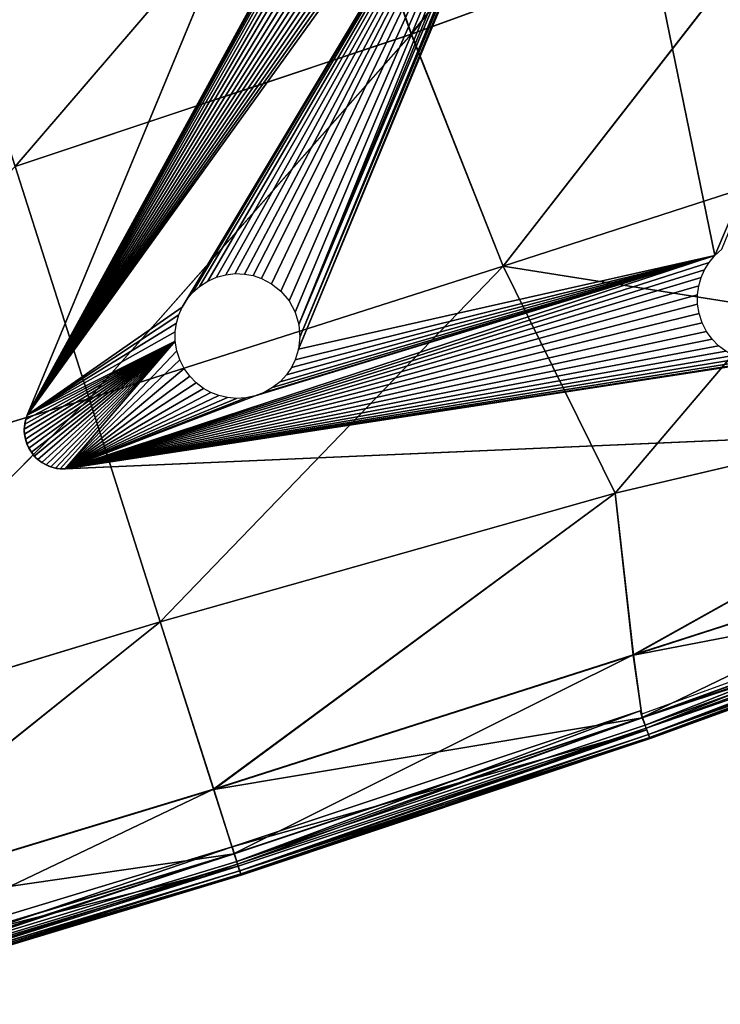
# Model space of a CAD drawing. Units: inches. Extents: x -30.6 to 30.4, y -18.4 to 13.
# Drawn here: x 23.1 to 26.7, y -15.2 to -10.3 of the extents above; entities that cross this region are included whole.
import ezdxf

# ---------------------------------------------------------------- set-up
doc = ezdxf.new("R2010")
doc.units = ezdxf.units.IN
doc.header["$MEASUREMENT"] = 0
doc.layers.add('SEAT-BASE', color=5, linetype='Continuous')
doc.layers.add('SEAT-CUSHION', color=5, linetype='Continuous')

msp = doc.modelspace()

# ---------------------------------------------------------------- linework, layer by layer
at = {"layer": 'SEAT-BASE'}
for points in [[(28.2351, -10.031, 8.3071), (25.5913, -7.1458, 7.9118), (28.6028, -10.4323, 6.7534)], [(25.5913, -7.1458, 7.9118), (27.7226, -10.0522, 7.0283), (28.6028, -10.4323, 6.7534)], [(23.1656, -12.2704, 7.9921), (25.2649, -7.202, 8.4646), (23.1653, -12.2711, 8.4646)], [(25.2649, -7.202, 8.4646), (23.1656, -12.2704, 7.9921), (25.2644, -7.2035, 7.9921)], [(23.1656, -12.2704, 7.9921), (25.4531, -8.0885, 7.845), (25.2644, -7.2035, 7.9921)], [(23.1656, -12.2704, 7.9921), (25.4361, -8.1272, 7.8453), (25.4531, -8.0885, 7.845)], [(23.1656, -12.2704, 7.9921), (25.4241, -8.1691, 7.8439), (25.4361, -8.1272, 7.8453)], [(23.1656, -12.2704, 7.9921), (25.4178, -8.2141, 7.8406), (25.4241, -8.1691, 7.8439)], [(23.1656, -12.2704, 7.9921), (25.4183, -8.2612, 7.8353), (25.4178, -8.2141, 7.8406)], [(23.1656, -12.2704, 7.9921), (25.426, -8.3088, 7.828), (25.4183, -8.2612, 7.8353)], [(23.1656, -12.2704, 7.9921), (25.4411, -8.3552, 7.8189), (25.426, -8.3088, 7.828)], [(23.1656, -12.2704, 7.9921), (25.4632, -8.3987, 7.8083), (25.4411, -8.3552, 7.8189)], [(24.5335, -11.9375, 7.6662), (26.004, -8.3935, 7.6656), (25.9787, -8.4306, 7.6682)], [(26.6336, -11.4656, 7.1617), (26.004, -8.3935, 7.6656), (24.5335, -11.9375, 7.6662)], [(27.1487, -10.2564, 7.1579), (26.004, -8.3935, 7.6656), (26.6336, -11.4656, 7.1617)], [(23.1656, -12.2704, 7.9921), (25.4914, -8.4378, 7.7965), (25.4632, -8.3987, 7.8083)], [(23.1656, -12.2704, 7.9921), (25.5244, -8.4714, 7.7841), (25.4914, -8.4378, 7.7965)], [(24.5335, -11.9375, 7.6662), (25.9787, -8.4306, 7.6682), (24.5404, -11.8769, 7.6711)], [(24.5404, -11.8769, 7.6711), (25.9787, -8.4306, 7.6682), (25.9471, -8.4648, 7.6728)], [(23.1656, -12.2704, 7.9921), (25.5607, -8.4989, 7.7715), (25.5244, -8.4714, 7.7841)], [(24.535, -11.8137, 7.6795), (25.9471, -8.4648, 7.6728), (25.9097, -8.4948, 7.6795)], [(24.5404, -11.8769, 7.6711), (25.9471, -8.4648, 7.6728), (24.535, -11.8137, 7.6795)], [(23.1656, -12.2704, 7.9921), (25.5988, -8.52, 7.7591), (25.5607, -8.4989, 7.7715)], [(23.1656, -12.2704, 7.9921), (25.8676, -8.519, 7.688), (25.8219, -8.5365, 7.6981)], [(23.9465, -11.7258, 7.845), (25.8676, -8.519, 7.688), (23.1656, -12.2704, 7.9921)], [(23.1656, -12.2704, 7.9921), (25.6382, -8.5353, 7.7469), (25.5988, -8.52, 7.7591)], [(23.1656, -12.2704, 7.9921), (25.6813, -8.5455, 7.7344), (25.6382, -8.5353, 7.7469)], [(23.1656, -12.2704, 7.9921), (25.8219, -8.5365, 7.6981), (25.7745, -8.5467, 7.7096)], [(23.9698, -11.6882, 7.843), (25.8676, -8.519, 7.688), (23.9465, -11.7258, 7.845)], [(23.9993, -11.6528, 7.839), (25.8676, -8.519, 7.688), (23.9698, -11.6882, 7.843)], [(24.0348, -11.6213, 7.8331), (25.8676, -8.519, 7.688), (23.9993, -11.6528, 7.839)], [(24.0755, -11.595, 7.8252), (25.8676, -8.519, 7.688), (24.0348, -11.6213, 7.8331)], [(24.1202, -11.5751, 7.8155), (25.8676, -8.519, 7.688), (24.0755, -11.595, 7.8252)], [(24.1672, -11.5625, 7.8045), (25.8676, -8.519, 7.688), (24.1202, -11.5751, 7.8155)], [(24.2147, -11.5572, 7.7924), (25.8676, -8.519, 7.688), (24.1672, -11.5625, 7.8045)], [(24.2613, -11.5591, 7.7799), (25.8676, -8.519, 7.688), (24.2147, -11.5572, 7.7924)], [(24.3054, -11.5673, 7.7673), (25.8676, -8.519, 7.688), (24.2613, -11.5591, 7.7799)], [(24.346, -11.581, 7.7551), (25.8676, -8.519, 7.688), (24.3054, -11.5673, 7.7673)], [(24.3969, -11.6078, 7.7386), (25.8676, -8.519, 7.688), (24.346, -11.581, 7.7551)], [(24.4446, -11.6458, 7.7218), (25.8676, -8.519, 7.688), (24.3969, -11.6078, 7.7386)], [(24.4856, -11.6944, 7.7056), (25.8676, -8.519, 7.688), (24.4446, -11.6458, 7.7218)], [(24.5164, -11.7514, 7.6912), (25.8676, -8.519, 7.688), (24.4856, -11.6944, 7.7056)], [(24.535, -11.8137, 7.6795), (25.8676, -8.519, 7.688), (24.5164, -11.7514, 7.6912)], [(24.535, -11.8137, 7.6795), (25.9097, -8.4948, 7.6795), (25.8676, -8.519, 7.688)], [(23.1656, -12.2704, 7.9921), (25.7271, -8.5496, 7.7218), (25.6813, -8.5455, 7.7344)], [(23.1656, -12.2704, 7.9921), (25.7745, -8.5467, 7.7096), (25.7271, -8.5496, 7.7218)], [(27.1487, -10.2564, 7.1579), (26.6336, -11.4656, 7.1617), (26.6692, -11.434, 7.1557)], [(26.6336, -11.4656, 7.1617), (23.356, -12.5424, 7.9118), (26.6041, -11.5009, 7.1656)], [(26.6336, -11.4656, 7.1617), (24.3153, -12.1738, 7.6981), (23.356, -12.5424, 7.9118)], [(26.6336, -11.4656, 7.1617), (24.3609, -12.1563, 7.688), (24.3153, -12.1738, 7.6981)], [(26.6336, -11.4656, 7.1617), (24.4031, -12.1321, 7.6795), (24.3609, -12.1563, 7.688)], [(26.6336, -11.4656, 7.1617), (24.4404, -12.1022, 7.6728), (24.4031, -12.1321, 7.6795)], [(26.6336, -11.4656, 7.1617), (24.4721, -12.0679, 7.6682), (24.4404, -12.1022, 7.6728)], [(26.6336, -11.4656, 7.1617), (24.4974, -12.0309, 7.6656), (24.4721, -12.0679, 7.6682)], [(26.6336, -11.4656, 7.1617), (24.5165, -11.9925, 7.6647), (24.4974, -12.0309, 7.6656)], [(26.6336, -11.4656, 7.1617), (24.5335, -11.9375, 7.6662), (24.5165, -11.9925, 7.6647)], [(26.6041, -11.5009, 7.1656), (23.356, -12.5424, 7.9118), (26.5809, -11.5386, 7.1676)], [(26.5809, -11.5386, 7.1676), (23.356, -12.5424, 7.9118), (26.5638, -11.5773, 7.1679)], [(26.5638, -11.5773, 7.1679), (23.356, -12.5424, 7.9118), (26.5518, -11.6192, 7.1665)], [(26.5518, -11.6192, 7.1665), (23.356, -12.5424, 7.9118), (26.5455, -11.6643, 7.1632)], [(26.5455, -11.6643, 7.1632), (23.356, -12.5424, 7.9118), (26.546, -11.7113, 7.1579)], [(26.546, -11.7113, 7.1579), (23.356, -12.5424, 7.9118), (26.5537, -11.7589, 7.1507)], [(23.9465, -11.7258, 7.845), (23.1656, -12.2704, 7.9921), (23.9294, -11.7645, 7.8453)], [(23.9294, -11.7645, 7.8453), (23.1656, -12.2704, 7.9921), (23.9174, -11.8064, 7.8439)], [(26.5537, -11.7589, 7.1507), (23.356, -12.5424, 7.9118), (26.5689, -11.8053, 7.1416)], [(23.9174, -11.8064, 7.8439), (23.1656, -12.2704, 7.9921), (23.9112, -11.8515, 7.8406)], [(26.5689, -11.8053, 7.1416), (23.356, -12.5424, 7.9118), (26.591, -11.8487, 7.1309)], [(23.9112, -11.8515, 7.8406), (23.1656, -12.2704, 7.9921), (23.9117, -11.8986, 7.8353)], [(26.591, -11.8487, 7.1309), (23.356, -12.5424, 7.9118), (26.6191, -11.8879, 7.1192)], [(23.9117, -11.8986, 7.8353), (23.1506, -12.342, 7.9882), (23.1517, -12.3671, 7.9852)], [(23.9117, -11.8986, 7.8353), (23.1527, -12.3171, 7.9904), (23.1506, -12.342, 7.9882)], [(23.9117, -11.8986, 7.8353), (23.1517, -12.3671, 7.9852), (23.1561, -12.3919, 7.9813)], [(23.9117, -11.8986, 7.8353), (23.1578, -12.293, 7.9917), (23.1527, -12.3171, 7.9904)], [(23.9117, -11.8986, 7.8353), (23.1561, -12.3919, 7.9813), (23.1635, -12.4158, 7.9767)], [(23.9117, -11.8986, 7.8353), (23.1656, -12.2704, 7.9921), (23.1578, -12.293, 7.9917)], [(23.9117, -11.8986, 7.8353), (23.1635, -12.4158, 7.9767), (23.1737, -12.4381, 7.9716)], [(23.9117, -11.8986, 7.8353), (23.1737, -12.4381, 7.9716), (23.1862, -12.4586, 7.966)], [(23.9117, -11.8986, 7.8353), (23.1862, -12.4586, 7.966), (23.2011, -12.4774, 7.96)], [(23.9117, -11.8986, 7.8353), (23.2011, -12.4774, 7.96), (23.2186, -12.4946, 7.9535)], [(23.9117, -11.8986, 7.8353), (23.2186, -12.4946, 7.9535), (23.2386, -12.5097, 7.9465)], [(23.9117, -11.8986, 7.8353), (23.2386, -12.5097, 7.9465), (23.2603, -12.5223, 7.9394)], [(23.9117, -11.8986, 7.8353), (23.2603, -12.5223, 7.9394), (23.2836, -12.5319, 7.9322)], [(23.9117, -11.8986, 7.8353), (23.2836, -12.5319, 7.9322), (23.3077, -12.5385, 7.925)], [(23.9117, -11.8986, 7.8353), (23.3077, -12.5385, 7.925), (23.332, -12.542, 7.9182)], [(23.9117, -11.8986, 7.8353), (23.332, -12.542, 7.9182), (23.356, -12.5424, 7.9118)], [(26.6191, -11.8879, 7.1192), (23.356, -12.5424, 7.9118), (26.6521, -11.9215, 7.1068)], [(23.9117, -11.8986, 7.8353), (23.356, -12.5424, 7.9118), (23.9194, -11.9461, 7.828)], [(26.6521, -11.9215, 7.1068), (23.356, -12.5424, 7.9118), (26.6884, -11.949, 7.0941)], [(23.9194, -11.9461, 7.828), (23.356, -12.5424, 7.9118), (23.9345, -11.9925, 7.8189)], [(26.6884, -11.949, 7.0941), (23.356, -12.5424, 7.9118), (26.7265, -11.9701, 7.0817)], [(26.7265, -11.9701, 7.0817), (23.356, -12.5424, 7.9118), (26.766, -11.9854, 7.0696)], [(26.766, -11.9854, 7.0696), (23.356, -12.5424, 7.9118), (26.809, -11.9956, 7.0571)], [(23.9345, -11.9925, 7.8189), (23.356, -12.5424, 7.9118), (23.9566, -12.036, 7.8083)], [(26.809, -11.9956, 7.0571), (23.356, -12.5424, 7.9118), (26.8549, -11.9997, 7.0445)], [(26.9023, -11.9968, 7.0322), (23.356, -12.5424, 7.9118), (27.8093, -12.3479, 6.7534)], [(26.8549, -11.9997, 7.0445), (23.356, -12.5424, 7.9118), (26.9023, -11.9968, 7.0322)], [(23.9566, -12.036, 7.8083), (23.356, -12.5424, 7.9118), (23.9847, -12.0751, 7.7965)], [(23.356, -12.5424, 7.9118), (24.0177, -12.1087, 7.7841), (23.9847, -12.0751, 7.7965)], [(23.356, -12.5424, 7.9118), (24.054, -12.1362, 7.7715), (24.0177, -12.1087, 7.7841)], [(23.356, -12.5424, 7.9118), (24.0921, -12.1573, 7.7591), (24.054, -12.1362, 7.7715)], [(23.356, -12.5424, 7.9118), (24.1315, -12.1726, 7.7469), (24.0921, -12.1573, 7.7591)], [(23.356, -12.5424, 7.9118), (24.1747, -12.1828, 7.7344), (24.1315, -12.1726, 7.7469)], [(23.356, -12.5424, 7.9118), (24.3153, -12.1738, 7.6981), (24.268, -12.184, 7.7096)], [(23.356, -12.5424, 7.9118), (24.2206, -12.1869, 7.7218), (24.1747, -12.1828, 7.7344)], [(23.356, -12.5424, 7.9118), (24.268, -12.184, 7.7096), (24.2206, -12.1869, 7.7218)], [(23.1527, -12.3171, 7.9904), (23.1507, -12.352, 8.4646), (23.1506, -12.342, 7.9882)], [(23.1527, -12.3171, 7.9904), (23.1536, -12.3115, 8.4646), (23.1507, -12.352, 8.4646)], [(23.1578, -12.293, 7.9917), (23.1536, -12.3115, 8.4646), (23.1527, -12.3171, 7.9904)], [(23.1578, -12.293, 7.9917), (23.1653, -12.2711, 8.4646), (23.1536, -12.3115, 8.4646)], [(23.1656, -12.2704, 7.9921), (23.1653, -12.2711, 8.4646), (23.1578, -12.293, 7.9917)], [(23.1506, -12.342, 7.9882), (23.1507, -12.352, 8.4646), (23.1517, -12.3671, 7.9852)], [(23.1517, -12.3671, 7.9852), (23.1507, -12.352, 8.4646), (23.156, -12.3913, 8.4646)], [(23.1517, -12.3671, 7.9852), (23.156, -12.3913, 8.4646), (23.1561, -12.3919, 7.9813)], [(23.356, -12.5424, 7.9118), (27.2657, -12.3717, 8.3071), (27.8093, -12.3479, 6.7534)], [(23.1561, -12.3919, 7.9813), (23.156, -12.3913, 8.4646), (23.1683, -12.4274, 8.4646)], [(23.1561, -12.3919, 7.9813), (23.1683, -12.4274, 8.4646), (23.1635, -12.4158, 7.9767)], [(23.1635, -12.4158, 7.9767), (23.1683, -12.4274, 8.4646), (23.1737, -12.4381, 7.9716)], [(27.2657, -12.3717, 8.3071), (23.3553, -12.5424, 8.4646), (27.2657, -12.3717, 8.4646)], [(23.3553, -12.5424, 8.4646), (27.2657, -12.3717, 8.3071), (23.356, -12.5424, 7.9118)], [(23.1737, -12.4381, 7.9716), (23.1683, -12.4274, 8.4646), (23.1862, -12.4586, 8.4646)], [(23.1737, -12.4381, 7.9716), (23.1862, -12.4586, 8.4646), (23.1862, -12.4586, 7.966)], [(23.2094, -12.4861, 8.4646), (23.1862, -12.4586, 7.966), (23.1862, -12.4586, 8.4646)], [(23.2094, -12.4861, 8.4646), (23.2011, -12.4774, 7.96), (23.1862, -12.4586, 7.966)], [(23.2094, -12.4861, 8.4646), (23.2186, -12.4946, 7.9535), (23.2011, -12.4774, 7.96)], [(23.2186, -12.4946, 7.9535), (23.2094, -12.4861, 8.4646), (23.2391, -12.51, 8.4646)], [(23.2186, -12.4946, 7.9535), (23.2391, -12.51, 8.4646), (23.2386, -12.5097, 7.9465)], [(23.2386, -12.5097, 7.9465), (23.2742, -12.5284, 8.4646), (23.2603, -12.5223, 7.9394)], [(23.2386, -12.5097, 7.9465), (23.2391, -12.51, 8.4646), (23.2742, -12.5284, 8.4646)], [(23.2603, -12.5223, 7.9394), (23.2742, -12.5284, 8.4646), (23.2836, -12.5319, 7.9322)], [(23.2836, -12.5319, 7.9322), (23.2742, -12.5284, 8.4646), (23.3133, -12.5396, 8.4646)], [(23.2836, -12.5319, 7.9322), (23.3133, -12.5396, 8.4646), (23.3077, -12.5385, 7.925)], [(23.3077, -12.5385, 7.925), (23.3133, -12.5396, 8.4646), (23.332, -12.542, 7.9182)], [(23.332, -12.542, 7.9182), (23.3133, -12.5396, 8.4646), (23.3553, -12.5424, 8.4646)], [(23.332, -12.542, 7.9182), (23.3553, -12.5424, 8.4646), (23.356, -12.5424, 7.9118)]]:
    msp.add_3dface(points, dxfattribs=at)
at = {"layer": 'SEAT-CUSHION'}
for points in [[(25.1023, -10.3495, 8.4579), (24.6898, -9.169, 8.4579), (26.5737, -8.4822, 8.4579)], [(26.575, -8.4817, 15.5898), (24.6901, -9.1689, 15.7499), (25.1027, -10.3494, 15.7499)], [(26.5737, -8.4822, 8.4579), (27.0176, -9.6512, 8.4579), (25.1023, -10.3495, 8.4579)], [(25.1027, -10.3494, 15.7499), (27.0189, -9.6508, 15.5898), (26.575, -8.4817, 15.5898)], [(24.6901, -9.1689, 15.7499), (22.7244, -9.8256, 15.8032), (23.1042, -11.017, 15.8032)], [(23.1042, -11.017, 8.4579), (22.7244, -9.8256, 8.4579), (24.6898, -9.169, 8.4579)], [(23.1042, -11.017, 15.8032), (25.1027, -10.3494, 15.7499), (24.6901, -9.1689, 15.7499)], [(24.6898, -9.169, 8.4579), (25.1023, -10.3495, 8.4579), (23.1042, -11.017, 8.4579)], [(25.5649, -11.5187, 8.4579), (25.1023, -10.3495, 8.4579), (27.0176, -9.6512, 8.4579)], [(27.0189, -9.6508, 15.5898), (25.1027, -10.3494, 15.7499), (25.5653, -11.5189, 15.7004)], [(27.0176, -9.6512, 8.4579), (27.6846, -10.8336, 8.4579), (25.5649, -11.5187, 8.4579)], [(25.5653, -11.5189, 15.7004), (27.6859, -10.8333, 15.5504), (27.0189, -9.6508, 15.5898)], [(25.1027, -10.3494, 15.7499), (23.1042, -11.017, 15.8032), (23.4772, -12.1871, 15.7504)], [(23.4771, -12.1868, 8.4579), (23.1042, -11.017, 8.4579), (25.1023, -10.3495, 8.4579)], [(25.1023, -10.3495, 8.4579), (25.5649, -11.5187, 8.4579), (23.4771, -12.1868, 8.4579)], [(23.4772, -12.1871, 15.7504), (25.5653, -11.5189, 15.7004), (25.1027, -10.3494, 15.7499)], [(26.1305, -12.6642, 8.4579), (25.5649, -11.5187, 8.4579), (27.6846, -10.8336, 8.4579)], [(28.8126, -12.0339, 15.4321), (27.6859, -10.8333, 15.5504), (25.5653, -11.5189, 15.7004)], [(27.6846, -10.8336, 8.4579), (28.8116, -12.0336, 8.4579), (26.1305, -12.6642, 8.4579)], [(23.1042, -11.017, 8.4579), (23.4771, -12.1868, 8.4579), (21.3957, -12.8183, 8.4579)], [(21.3957, -12.8186, 15.7504), (23.4772, -12.1871, 15.7504), (23.1042, -11.017, 15.8032)], [(23.8362, -13.3132, 8.4579), (23.4771, -12.1868, 8.4579), (25.5649, -11.5187, 8.4579)], [(25.5653, -11.5189, 15.7004), (23.4772, -12.1871, 15.7504), (23.8366, -13.3144, 15.5918)], [(25.5649, -11.5187, 8.4579), (26.1305, -12.6642, 8.4579), (23.8362, -13.3132, 8.4579)], [(23.8366, -13.3144, 15.5918), (26.1311, -12.6652, 15.5519), (25.5653, -11.5189, 15.7004)], [(25.5653, -11.5189, 15.7004), (26.1311, -12.6652, 15.5519), (28.8126, -12.0339, 15.4321)], [(26.2214, -13.4811, 8.4641), (26.1305, -12.6642, 8.4579), (28.8116, -12.0336, 8.4579)], [(28.8126, -12.0339, 15.4321), (26.1311, -12.6652, 15.5519), (26.2221, -13.4827, 15.4128)], [(28.8116, -12.0336, 8.4579), (28.3159, -12.8073, 8.4641), (26.2214, -13.4811, 8.4641)], [(26.2221, -13.4827, 15.4128), (28.3166, -12.8083, 15.3793), (28.8126, -12.0339, 15.4321)], [(21.723, -13.9544, 8.4579), (21.3957, -12.8183, 8.4579), (23.4771, -12.1868, 8.4579)], [(23.4772, -12.1871, 15.7504), (21.3957, -12.8186, 15.7504), (21.7233, -13.9556, 15.5918)], [(23.4771, -12.1868, 8.4579), (23.8362, -13.3132, 8.4579), (21.723, -13.9544, 8.4579)], [(21.7233, -13.9556, 15.5918), (23.8366, -13.3144, 15.5918), (23.4772, -12.1871, 15.7504)], [(24.1055, -14.1581, 8.4641), (23.8362, -13.3132, 8.4579), (26.1305, -12.6642, 8.4579)], [(26.1311, -12.6652, 15.5519), (23.8366, -13.3144, 15.5918), (24.1061, -14.1599, 15.424)], [(26.1305, -12.6642, 8.4579), (26.2214, -13.4811, 8.4641), (24.1055, -14.1581, 8.4641)], [(24.1061, -14.1599, 15.424), (26.2221, -13.4827, 15.4128), (26.1311, -12.6652, 15.5519)], [(26.2668, -13.7961, 8.4826), (26.2214, -13.4811, 8.4641), (28.3159, -12.8073, 8.4641)], [(28.1677, -13.1068, 15.3389), (28.3166, -12.8083, 15.3793), (26.2221, -13.4827, 15.4128)], [(28.3159, -12.8073, 8.4641), (28.1674, -13.1058, 8.4826), (26.2668, -13.7961, 8.4826)], [(26.2221, -13.4827, 15.4128), (26.2672, -13.7975, 15.3424), (28.1677, -13.1068, 15.3389)], [(26.2815, -13.8359, 15.3084), (26.2617, -13.779, 15.2049), (28.1649, -13.0875, 15.2032)], [(26.2865, -13.8494, 8.5195), (26.2668, -13.7961, 8.4826), (28.1674, -13.1058, 8.4826)], [(28.1852, -13.1439, 15.3064), (28.1677, -13.1068, 15.3389), (26.2672, -13.7975, 15.3424)], [(28.1649, -13.0875, 15.2032), (27.6737, -13.3354, 15.3071), (26.2815, -13.8359, 15.3084)], [(28.1674, -13.1058, 8.4826), (28.1916, -13.1574, 8.5195), (26.2865, -13.8494, 8.5195)], [(26.2672, -13.7975, 15.3424), (28.1626, -13.168, 15.2948), (28.1852, -13.1439, 15.3064)], [(26.2984, -13.8814, 8.581), (26.2865, -13.8494, 8.5195), (28.1916, -13.1574, 8.5195)], [(28.2062, -13.1886, 15.2278), (28.1918, -13.1579, 15.2941), (26.2868, -13.8501, 15.2958)], [(28.1916, -13.1574, 8.5195), (28.2061, -13.1884, 8.581), (26.2984, -13.8814, 8.581)], [(26.2868, -13.8501, 15.2958), (26.2985, -13.8817, 15.2285), (28.2062, -13.1886, 15.2278)], [(26.3043, -13.8974, 8.8988), (26.2984, -13.8814, 8.581), (28.2061, -13.1884, 8.581)], [(28.2134, -13.2039, 14.9076), (28.2062, -13.1886, 15.2278), (26.2985, -13.8817, 15.2285)], [(26.2985, -13.8817, 15.2285), (26.3044, -13.8975, 14.9078), (28.2134, -13.2039, 14.9076)], [(28.2061, -13.1884, 8.581), (28.2134, -13.2039, 8.8988), (26.3043, -13.8974, 8.8988)], [(26.3043, -13.8974, 8.8988), (28.2134, -13.2039, 8.8988), (28.2158, -13.209, 9.7047)], [(28.2158, -13.209, 9.7047), (26.3063, -13.9027, 9.7047), (26.3043, -13.8974, 8.8988)], [(28.2134, -13.2039, 14.9076), (26.3044, -13.8975, 14.9078), (26.3063, -13.9027, 14.101)], [(26.3063, -13.9027, 14.101), (28.2158, -13.209, 14.101), (28.2134, -13.2039, 14.9076)], [(26.3063, -13.9027, 9.7047), (28.2158, -13.209, 9.7047), (28.2158, -13.209, 10.7791)], [(28.2158, -13.209, 10.7791), (26.3063, -13.9027, 10.7791), (26.3063, -13.9027, 9.7047)], [(28.2158, -13.209, 11.9028), (26.3063, -13.9027, 11.9028), (26.3063, -13.9027, 10.7791)], [(26.3063, -13.9027, 10.7791), (28.2158, -13.209, 10.7791), (28.2158, -13.209, 11.9028)], [(26.3063, -13.9027, 11.9028), (28.2158, -13.209, 11.9028), (28.2158, -13.209, 13.0265)], [(28.2158, -13.209, 13.0265), (26.3063, -13.9027, 13.0265), (26.3063, -13.9027, 11.9028)], [(28.2158, -13.209, 14.101), (26.3063, -13.9027, 14.101), (26.3063, -13.9027, 13.0265)], [(26.3063, -13.9027, 13.0265), (28.2158, -13.209, 13.0265), (28.2158, -13.209, 14.101)], [(21.9685, -14.8064, 8.4641), (21.723, -13.9544, 8.4579), (23.8362, -13.3132, 8.4579)], [(23.8366, -13.3144, 15.5918), (21.7233, -13.9556, 15.5918), (21.969, -14.8084, 15.424)], [(23.8362, -13.3132, 8.4579), (24.1055, -14.1581, 8.4641), (21.9685, -14.8064, 8.4641)], [(21.969, -14.8084, 15.424), (24.1061, -14.1599, 15.424), (23.8366, -13.3144, 15.5918)], [(26.2672, -13.7975, 15.3424), (26.2815, -13.8359, 15.3084), (27.6737, -13.3354, 15.3071)], [(24.2091, -14.483, 8.4826), (24.1055, -14.1581, 8.4641), (26.2214, -13.4811, 8.4641)], [(26.2672, -13.7975, 15.3424), (26.2221, -13.4827, 15.4128), (24.1061, -14.1599, 15.424)], [(26.2214, -13.4811, 8.4641), (26.2668, -13.7961, 8.4826), (24.2091, -14.483, 8.4826)], [(24.1061, -14.1599, 15.424), (24.2096, -14.4845, 15.3435), (26.2672, -13.7975, 15.3424)], [(24.2221, -14.5235, 15.3091), (24.1984, -14.4495, 15.2233), (26.2562, -13.7627, 15.2226)], [(26.2898, -13.8584, 15.2782), (26.2562, -13.7627, 15.2226), (24.1984, -14.4495, 15.2233)], [(24.2264, -14.5371, 8.5195), (24.2091, -14.483, 8.4826), (26.2668, -13.7961, 8.4826)], [(26.2672, -13.7975, 15.3424), (24.2096, -14.4845, 15.3435), (24.2221, -14.5235, 15.3091)], [(26.2562, -13.7627, 15.2226), (26.2815, -13.8359, 15.3084), (24.2221, -14.5235, 15.3091)], [(24.2221, -14.5235, 15.3091), (26.2815, -13.8359, 15.3084), (26.2672, -13.7975, 15.3424)], [(26.2668, -13.7961, 8.4826), (26.2865, -13.8494, 8.5195), (24.2264, -14.5371, 8.5195)], [(24.1984, -14.4495, 15.2233), (24.2293, -14.5462, 15.2788), (26.2898, -13.8584, 15.2782)], [(24.2367, -14.5696, 8.581), (24.2264, -14.5371, 8.5195), (26.2865, -13.8494, 8.5195)], [(26.2898, -13.8584, 15.2782), (24.2293, -14.5462, 15.2788), (24.2369, -14.5699, 15.2288)], [(26.2865, -13.8494, 8.5195), (26.2984, -13.8814, 8.581), (24.2367, -14.5696, 8.581)], [(24.2369, -14.5699, 15.2288), (26.2985, -13.8817, 15.2285), (26.2898, -13.8584, 15.2782)], [(24.2419, -14.5859, 8.8988), (24.2367, -14.5696, 8.581), (26.2984, -13.8814, 8.581)], [(26.3044, -13.8975, 14.9078), (26.2985, -13.8817, 15.2285), (24.2369, -14.5699, 15.2288)], [(24.2369, -14.5699, 15.2288), (24.2419, -14.586, 14.9079), (26.3044, -13.8975, 14.9078)], [(26.2984, -13.8814, 8.581), (26.3043, -13.8974, 8.8988), (24.2419, -14.5859, 8.8988)], [(24.2419, -14.5859, 8.8988), (26.3043, -13.8974, 8.8988), (26.3063, -13.9027, 9.7047)], [(26.3044, -13.8975, 14.9078), (24.2419, -14.586, 14.9079), (24.2437, -14.5913, 14.101)], [(26.3063, -13.9027, 9.7047), (24.2437, -14.5913, 9.7047), (24.2419, -14.5859, 8.8988)], [(24.2437, -14.5913, 14.101), (26.3063, -13.9027, 14.101), (26.3044, -13.8975, 14.9078)], [(24.2437, -14.5913, 9.7047), (26.3063, -13.9027, 9.7047), (26.3063, -13.9027, 10.7791)], [(26.3063, -13.9027, 10.7791), (24.2437, -14.5913, 10.7791), (24.2437, -14.5913, 9.7047)], [(26.3063, -13.9027, 11.9028), (24.2437, -14.5913, 11.9028), (24.2437, -14.5913, 10.7791)], [(24.2437, -14.5913, 10.7791), (26.3063, -13.9027, 10.7791), (26.3063, -13.9027, 11.9028)], [(24.2437, -14.5913, 11.9028), (26.3063, -13.9027, 11.9028), (26.3063, -13.9027, 13.0265)], [(26.3063, -13.9027, 13.0265), (24.2437, -14.5913, 13.0265), (24.2437, -14.5913, 11.9028)], [(26.3063, -13.9027, 14.101), (24.2437, -14.5913, 14.101), (24.2437, -14.5913, 13.0265)], [(24.2437, -14.5913, 13.0265), (26.3063, -13.9027, 13.0265), (26.3063, -13.9027, 14.101)], [(22.063, -15.1342, 8.4826), (21.9685, -14.8064, 8.4641), (24.1055, -14.1581, 8.4641)], [(24.2096, -14.4845, 15.3435), (24.1061, -14.1599, 15.424), (21.969, -14.8084, 15.424)], [(24.1055, -14.1581, 8.4641), (24.2091, -14.483, 8.4826), (22.063, -15.1342, 8.4826)], [(22.0747, -15.1751, 15.3091), (22.0532, -15.1003, 15.2234), (24.1984, -14.4495, 15.2233)], [(24.2293, -14.5462, 15.2788), (24.1984, -14.4495, 15.2233), (22.0532, -15.1003, 15.2234)], [(24.1984, -14.4495, 15.2233), (24.2221, -14.5235, 15.3091), (22.0747, -15.1751, 15.3091)], [(21.969, -14.8084, 15.424), (22.0634, -15.1357, 15.3435), (24.2096, -14.4845, 15.3435)], [(22.0787, -15.1888, 8.5195), (22.063, -15.1342, 8.4826), (24.2091, -14.483, 8.4826)], [(24.2096, -14.4845, 15.3435), (22.0634, -15.1357, 15.3435), (22.0747, -15.1751, 15.3091)], [(22.0747, -15.1751, 15.3091), (24.2221, -14.5235, 15.3091), (24.2096, -14.4845, 15.3435)], [(24.2091, -14.483, 8.4826), (24.2264, -14.5371, 8.5195), (22.0787, -15.1888, 8.5195)], [(22.0532, -15.1003, 15.2234), (22.0814, -15.198, 15.2788), (24.2293, -14.5462, 15.2788)], [(22.0882, -15.2215, 8.581), (22.0787, -15.1888, 8.5195), (24.2264, -14.5371, 8.5195)], [(24.2293, -14.5462, 15.2788), (22.0814, -15.198, 15.2788), (22.0882, -15.2219, 15.2288)], [(24.2264, -14.5371, 8.5195), (24.2367, -14.5696, 8.581), (22.0882, -15.2215, 8.581)], [(22.0882, -15.2219, 15.2288), (24.2369, -14.5699, 15.2288), (24.2293, -14.5462, 15.2788)], [(22.0929, -15.2379, 8.8988), (22.0882, -15.2215, 8.581), (24.2367, -14.5696, 8.581)], [(24.2419, -14.586, 14.9079), (24.2369, -14.5699, 15.2288), (22.0882, -15.2219, 15.2288)], [(22.0882, -15.2219, 15.2288), (22.0929, -15.238, 14.9079), (24.2419, -14.586, 14.9079)], [(24.2367, -14.5696, 8.581), (24.2419, -14.5859, 8.8988), (22.0929, -15.2379, 8.8988)], [(22.0929, -15.2379, 8.8988), (24.2419, -14.5859, 8.8988), (24.2437, -14.5913, 9.7047)], [(24.2419, -14.586, 14.9079), (22.0929, -15.238, 14.9079), (22.0944, -15.2434, 14.101)], [(24.2437, -14.5913, 9.7047), (22.0944, -15.2434, 9.7047), (22.0929, -15.2379, 8.8988)], [(22.0944, -15.2434, 14.101), (24.2437, -14.5913, 14.101), (24.2419, -14.586, 14.9079)], [(22.0944, -15.2434, 9.7047), (24.2437, -14.5913, 9.7047), (24.2437, -14.5913, 10.7791)], [(24.2437, -14.5913, 10.7791), (22.0944, -15.2434, 10.7791), (22.0944, -15.2434, 9.7047)], [(24.2437, -14.5913, 11.9028), (22.0944, -15.2434, 11.9028), (22.0944, -15.2434, 10.7791)], [(22.0944, -15.2434, 10.7791), (24.2437, -14.5913, 10.7791), (24.2437, -14.5913, 11.9028)], [(22.0944, -15.2434, 11.9028), (24.2437, -14.5913, 11.9028), (24.2437, -14.5913, 13.0265)], [(24.2437, -14.5913, 13.0265), (22.0944, -15.2434, 13.0265), (22.0944, -15.2434, 11.9028)], [(24.2437, -14.5913, 14.101), (22.0944, -15.2434, 14.101), (22.0944, -15.2434, 13.0265)], [(22.0944, -15.2434, 13.0265), (24.2437, -14.5913, 13.0265), (24.2437, -14.5913, 14.101)]]:
    msp.add_3dface(points, dxfattribs=at)

doc.saveas('drawing.dxf')
